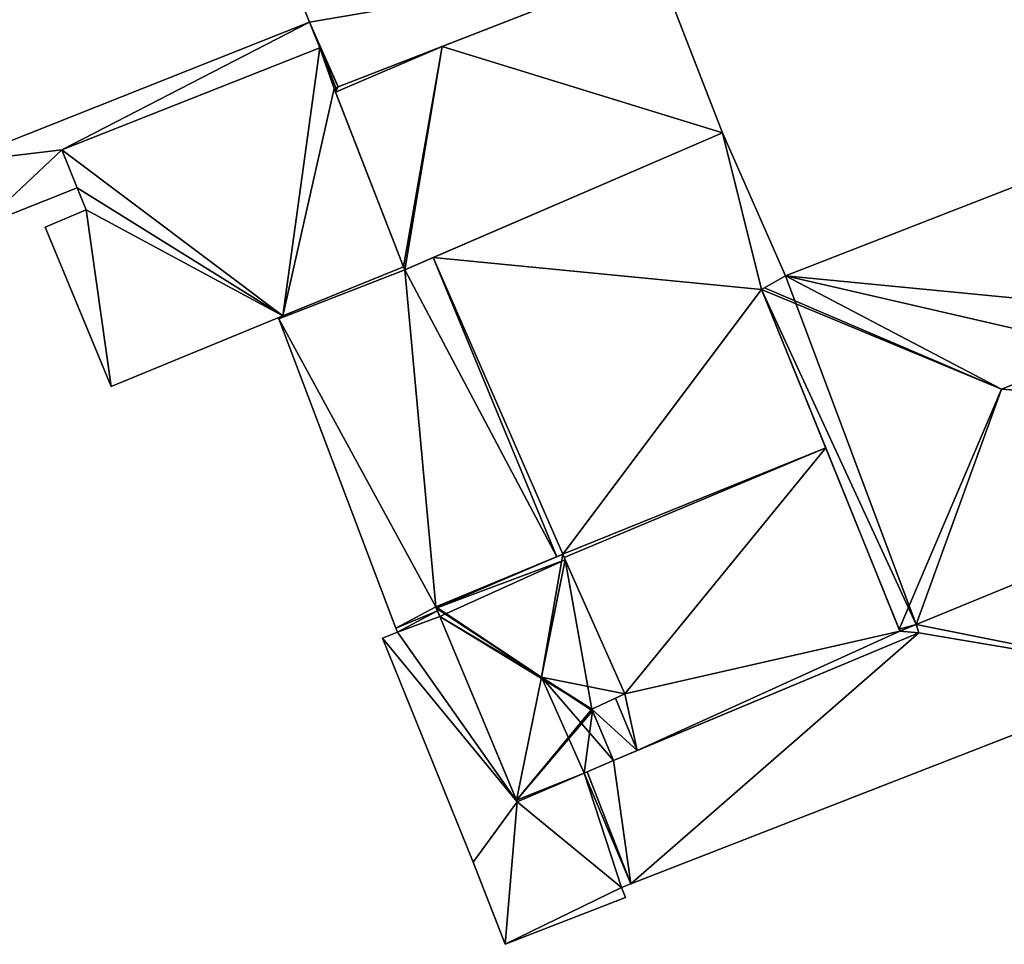
# Model space of a CAD drawing. Units: metres. Extents: x 71879 to 72507, y 353425 to 354012.
# Drawn here: x 72121 to 72151, y 353674 to 353701 of the extents above; entities that cross this region are included whole.
import ezdxf

# ---------------------------------------------------------------- set-up
doc = ezdxf.new("R2010")
doc.units = ezdxf.units.M
for name, color, linetype in [('FacadeFaces', 36, 'Continuous'), ('FloorBoundary', 4, 'Continuous'), ('FloorFaces', 250, 'Continuous'), ('OuterEaves', 4, 'Continuous'), ('RoofFaces', 24, 'Continuous'), ('RoofLines', 2, 'Continuous')]:
    doc.layers.add(name, color=color, linetype=linetype)

msp = doc.modelspace()

# ---------------------------------------------------------------- linework, layer by layer
at = {"layer": 'FacadeFaces'}
for points in [[(72127.969, 353706.128, 258.107), (72130.023, 353700.991, 253.996), (72130.023, 353700.991, 258.107), (72127.969, 353706.128, 258.107)], [(72127.969, 353706.128, 253.996), (72130.023, 353700.991, 253.996), (72127.969, 353706.128, 258.107), (72127.969, 353706.128, 253.996)], [(72130.874, 353699.077, 258.107), (72140.306, 353702.746, 253.996), (72140.306, 353702.746, 258.107), (72130.874, 353699.077, 258.107)], [(72130.874, 353699.077, 253.996), (72140.306, 353702.746, 253.996), (72130.874, 353699.077, 258.107), (72130.874, 353699.077, 253.996)], [(72140.306, 353702.746, 257.164), (72133.953, 353700.275, 254.181), (72133.953, 353700.275, 257.164), (72140.306, 353702.746, 257.164)], [(72140.306, 353702.746, 254.181), (72133.953, 353700.275, 254.181), (72140.306, 353702.746, 257.164), (72140.306, 353702.746, 254.181)], [(72142.268, 353697.709, 257.164), (72140.306, 353702.746, 254.181), (72140.306, 353702.746, 257.164), (72142.268, 353697.709, 257.164)], [(72142.268, 353697.709, 254.181), (72140.306, 353702.746, 254.181), (72142.268, 353697.709, 257.164), (72142.268, 353697.709, 254.181)], [(72130.023, 353700.991, 257.732), (72119.535, 353696.829, 254.257), (72119.535, 353696.829, 258.701), (72130.023, 353700.991, 257.732)], [(72130.023, 353700.991, 254.257), (72119.535, 353696.829, 254.257), (72130.023, 353700.991, 257.732), (72130.023, 353700.991, 254.257)], [(72130.023, 353700.991, 258.107), (72130.023, 353700.991, 253.996), (72130.33, 353700.23, 258.107), (72130.023, 353700.991, 258.107)], [(72130.33, 353700.23, 258.107), (72130.023, 353700.991, 253.996), (72130.33, 353700.23, 253.996), (72130.33, 353700.23, 258.107)], [(72130.33, 353700.23, 257.704), (72130.023, 353700.991, 254.257), (72130.023, 353700.991, 257.732), (72130.33, 353700.23, 257.704)], [(72130.33, 353700.23, 254.257), (72130.023, 353700.991, 254.257), (72130.33, 353700.23, 257.704), (72130.33, 353700.23, 254.257)], [(72130.33, 353700.23, 257.784), (72122.68, 353697.21, 254.269), (72122.68, 353697.21, 257.784), (72130.33, 353700.23, 257.784)], [(72130.33, 353700.23, 254.269), (72122.68, 353697.21, 254.269), (72130.33, 353700.23, 257.784), (72130.33, 353700.23, 254.269)], [(72122.68, 353697.21, 258.411), (72122.68, 353697.21, 254.257), (72130.33, 353700.23, 257.704), (72122.68, 353697.21, 258.411)], [(72122.68, 353697.21, 254.257), (72130.33, 353700.23, 254.257), (72130.33, 353700.23, 257.704), (72122.68, 353697.21, 254.257)], [(72130.33, 353700.23, 258.107), (72130.8, 353699.048, 253.996), (72130.8, 353699.048, 258.107), (72130.33, 353700.23, 258.107)], [(72130.33, 353700.23, 253.996), (72130.8, 353699.048, 253.996), (72130.33, 353700.23, 258.107), (72130.33, 353700.23, 253.996)], [(72130.8, 353699.048, 257.784), (72130.33, 353700.23, 254.269), (72130.33, 353700.23, 257.784), (72130.8, 353699.048, 257.784)], [(72130.8, 353699.048, 254.269), (72130.33, 353700.23, 254.269), (72130.8, 353699.048, 257.784), (72130.8, 353699.048, 254.269)], [(72133.953, 353700.275, 257.164), (72130.874, 353699.077, 254.181), (72130.874, 353699.077, 257.164), (72133.953, 353700.275, 257.164)], [(72133.953, 353700.275, 254.181), (72130.874, 353699.077, 254.181), (72133.953, 353700.275, 257.164), (72133.953, 353700.275, 254.181)], [(72130.75, 353699.029, 257.784), (72130.75, 353699.029, 254.269), (72130.8, 353699.048, 257.784), (72130.75, 353699.029, 257.784)], [(72130.8, 353699.048, 257.784), (72130.75, 353699.029, 254.269), (72130.8, 353699.048, 254.269), (72130.8, 353699.048, 257.784)], [(72130.8, 353699.048, 257.164), (72130.8, 353699.048, 254.181), (72130.75, 353699.029, 257.164), (72130.8, 353699.048, 257.164)], [(72130.75, 353699.029, 257.164), (72130.8, 353699.048, 254.181), (72130.75, 353699.029, 254.181), (72130.75, 353699.029, 257.164)], [(72132.812, 353693.735, 257.784), (72130.75, 353699.029, 254.269), (72130.75, 353699.029, 257.784), (72132.812, 353693.735, 257.784)], [(72132.812, 353693.735, 254.269), (72130.75, 353699.029, 254.269), (72132.812, 353693.735, 257.784), (72132.812, 353693.735, 254.269)], [(72130.75, 353699.029, 257.164), (72130.795, 353698.914, 254.181), (72130.795, 353698.914, 257.164), (72130.75, 353699.029, 257.164)], [(72130.75, 353699.029, 254.181), (72130.795, 353698.914, 254.181), (72130.75, 353699.029, 257.164), (72130.75, 353699.029, 254.181)], [(72130.8, 353699.048, 258.107), (72130.874, 353699.077, 253.996), (72130.874, 353699.077, 258.107), (72130.8, 353699.048, 258.107)], [(72130.8, 353699.048, 253.996), (72130.874, 353699.077, 253.996), (72130.8, 353699.048, 258.107), (72130.8, 353699.048, 253.996)], [(72130.874, 353699.077, 257.164), (72130.8, 353699.048, 254.181), (72130.8, 353699.048, 257.164), (72130.874, 353699.077, 257.164)], [(72130.874, 353699.077, 254.181), (72130.8, 353699.048, 254.181), (72130.874, 353699.077, 257.164), (72130.874, 353699.077, 254.181)], [(72159.05, 353699.284, 261.637), (72159.05, 353699.284, 253.954), (72144.134, 353693.473, 261.543), (72159.05, 353699.284, 261.637)], [(72159.05, 353699.284, 253.954), (72144.134, 353693.473, 253.954), (72144.134, 353693.473, 261.543), (72159.05, 353699.284, 253.954)], [(72130.795, 353698.914, 257.164), (72132.812, 353693.735, 254.181), (72132.812, 353693.735, 257.164), (72130.795, 353698.914, 257.164)], [(72130.795, 353698.914, 254.181), (72132.812, 353693.735, 254.181), (72130.795, 353698.914, 257.164), (72130.795, 353698.914, 254.181)], [(72132.846, 353693.648, 257.164), (72142.268, 353697.709, 254.181), (72142.268, 353697.709, 257.164), (72132.846, 353693.648, 257.164)], [(72132.846, 353693.648, 254.181), (72142.268, 353697.709, 254.181), (72132.846, 353693.648, 257.164), (72132.846, 353693.648, 254.181)], [(72142.268, 353697.709, 257.517), (72133.686, 353694.01, 254.122), (72133.686, 353694.01, 257.517), (72142.268, 353697.709, 257.517)], [(72142.268, 353697.709, 254.122), (72133.686, 353694.01, 254.122), (72142.268, 353697.709, 257.517), (72142.268, 353697.709, 254.122)], [(72144.134, 353693.473, 257.517), (72142.268, 353697.709, 254.122), (72142.268, 353697.709, 257.517), (72144.134, 353693.473, 257.517)], [(72144.134, 353693.473, 254.122), (72142.268, 353697.709, 254.122), (72144.134, 353693.473, 257.517), (72144.134, 353693.473, 254.122)], [(72122.68, 353697.21, 257.784), (72123.137, 353696.079, 254.269), (72123.137, 353696.079, 257.784), (72122.68, 353697.21, 257.784)], [(72122.68, 353697.21, 254.269), (72123.137, 353696.079, 254.269), (72122.68, 353697.21, 257.784), (72122.68, 353697.21, 254.269)], [(72123.137, 353696.079, 258.368), (72122.68, 353697.21, 254.257), (72122.68, 353697.21, 258.411), (72123.137, 353696.079, 258.368)], [(72123.137, 353696.079, 254.257), (72122.68, 353697.21, 254.257), (72123.137, 353696.079, 258.368), (72123.137, 353696.079, 254.257)], [(72120.265, 353694.939, 258.634), (72120.265, 353694.939, 254.257), (72123.137, 353696.079, 258.368), (72120.265, 353694.939, 258.634)], [(72123.137, 353696.079, 258.368), (72120.265, 353694.939, 254.257), (72123.137, 353696.079, 254.257), (72123.137, 353696.079, 258.368)], [(72123.137, 353696.079, 257.784), (72123.4, 353695.43, 254.269), (72123.4, 353695.43, 257.784), (72123.137, 353696.079, 257.784)], [(72123.137, 353696.079, 254.269), (72123.4, 353695.43, 254.269), (72123.137, 353696.079, 257.784), (72123.137, 353696.079, 254.269)], [(72123.4, 353695.43, 257.784), (72122.18, 353694.91, 254.269), (72122.18, 353694.91, 257.784), (72123.4, 353695.43, 257.784)], [(72123.4, 353695.43, 254.269), (72122.18, 353694.91, 254.269), (72123.4, 353695.43, 257.784), (72123.4, 353695.43, 254.269)], [(72122.18, 353694.91, 257.784), (72124.14, 353690.19, 254.269), (72124.14, 353690.19, 257.784), (72122.18, 353694.91, 257.784)], [(72122.18, 353694.91, 254.269), (72124.14, 353690.19, 254.269), (72122.18, 353694.91, 257.784), (72122.18, 353694.91, 254.269)], [(72133.686, 353694.01, 257.517), (72132.846, 353693.648, 254.122), (72132.846, 353693.648, 257.517), (72133.686, 353694.01, 257.517)], [(72133.686, 353694.01, 254.122), (72132.846, 353693.648, 254.122), (72133.686, 353694.01, 257.517), (72133.686, 353694.01, 254.122)], [(72132.846, 353693.648, 257.517), (72129.112, 353692.193, 254.122), (72129.112, 353692.193, 257.517), (72132.846, 353693.648, 257.517)], [(72132.846, 353693.648, 254.122), (72129.112, 353692.193, 254.122), (72132.846, 353693.648, 257.517), (72132.846, 353693.648, 254.122)], [(72129.23, 353692.29, 257.784), (72132.812, 353693.735, 254.269), (72132.812, 353693.735, 257.784), (72129.23, 353692.29, 257.784)], [(72129.23, 353692.29, 254.269), (72132.812, 353693.735, 254.269), (72129.23, 353692.29, 257.784), (72129.23, 353692.29, 254.269)], [(72132.812, 353693.735, 257.164), (72132.846, 353693.648, 254.181), (72132.846, 353693.648, 257.164), (72132.812, 353693.735, 257.164)], [(72132.812, 353693.735, 254.181), (72132.846, 353693.648, 254.181), (72132.812, 353693.735, 257.164), (72132.812, 353693.735, 254.181)], [(72143.423, 353693.066, 257.517), (72143.423, 353693.066, 254.122), (72144.134, 353693.473, 257.517), (72143.423, 353693.066, 257.517)], [(72144.134, 353693.473, 257.517), (72143.423, 353693.066, 254.122), (72144.134, 353693.473, 254.122), (72144.134, 353693.473, 257.517)], [(72144.134, 353693.473, 261.543), (72143.512, 353693.117, 253.954), (72143.512, 353693.117, 261.627), (72144.134, 353693.473, 261.543)], [(72144.134, 353693.473, 253.954), (72143.512, 353693.117, 253.954), (72144.134, 353693.473, 261.543), (72144.134, 353693.473, 253.954)], [(72143.512, 353693.117, 261.627), (72143.512, 353693.117, 253.954), (72143.423, 353693.066, 261.543), (72143.512, 353693.117, 261.627)], [(72143.512, 353693.117, 253.954), (72143.423, 353693.066, 253.954), (72143.423, 353693.066, 261.543), (72143.512, 353693.117, 253.954)], [(72145.324, 353688.371, 257.517), (72143.423, 353693.066, 254.122), (72143.423, 353693.066, 257.517), (72145.324, 353688.371, 257.517)], [(72145.324, 353688.371, 254.122), (72143.423, 353693.066, 254.122), (72145.324, 353688.371, 257.517), (72145.324, 353688.371, 254.122)], [(72143.423, 353693.066, 261.543), (72143.423, 353693.066, 253.954), (72147.499, 353682.999, 261.543), (72143.423, 353693.066, 261.543)], [(72147.499, 353682.999, 261.543), (72143.423, 353693.066, 253.954), (72147.499, 353682.999, 253.954), (72147.499, 353682.999, 261.543)], [(72124.14, 353690.19, 257.784), (72129.23, 353692.29, 254.269), (72129.23, 353692.29, 257.784), (72124.14, 353690.19, 257.784)], [(72124.14, 353690.19, 254.269), (72129.23, 353692.29, 254.269), (72124.14, 353690.19, 257.784), (72124.14, 353690.19, 254.269)], [(72129.112, 353692.193, 257.517), (72132.584, 353683.03, 254.122), (72132.584, 353683.03, 257.517), (72129.112, 353692.193, 257.517)], [(72129.112, 353692.193, 254.122), (72132.584, 353683.03, 254.122), (72129.112, 353692.193, 257.517), (72129.112, 353692.193, 254.122)], [(72148.006, 353683.138, 261.495), (72162.738, 353689.181, 253.954), (72162.738, 353689.181, 261.636), (72148.006, 353683.138, 261.495)], [(72148.006, 353683.138, 253.954), (72162.738, 353689.181, 253.954), (72148.006, 353683.138, 261.495), (72148.006, 353683.138, 253.954)], [(72162.738, 353689.181, 257.483), (72148.006, 353683.138, 253.917), (72148.006, 353683.138, 257.491), (72162.738, 353689.181, 257.483)], [(72162.738, 353689.181, 253.917), (72148.006, 353683.138, 253.917), (72162.738, 353689.181, 257.483), (72162.738, 353689.181, 253.917)], [(72147.523, 353682.94, 257.517), (72145.324, 353688.371, 254.122), (72145.324, 353688.371, 257.517), (72147.523, 353682.94, 257.517)], [(72147.523, 353682.94, 254.122), (72145.324, 353688.371, 254.122), (72147.523, 353682.94, 257.517), (72147.523, 353682.94, 254.122)], [(72137.531, 353685.218, 258.489), (72133.763, 353683.659, 254.114), (72133.763, 353683.659, 258.489), (72137.531, 353685.218, 258.489)], [(72137.531, 353685.218, 258.489), (72137.531, 353685.218, 254.114), (72133.763, 353683.659, 254.114), (72137.531, 353685.218, 258.489)], [(72133.763, 353683.659, 257.517), (72137.356, 353685.145, 254.122), (72137.356, 353685.145, 257.517), (72133.763, 353683.659, 257.517)], [(72133.763, 353683.659, 254.122), (72137.356, 353685.145, 254.122), (72133.763, 353683.659, 257.517), (72133.763, 353683.659, 254.122)], [(72137.356, 353685.145, 257.517), (72137.531, 353685.218, 254.122), (72137.531, 353685.218, 257.517), (72137.356, 353685.145, 257.517)], [(72137.356, 353685.145, 254.122), (72137.531, 353685.218, 254.122), (72137.356, 353685.145, 257.517), (72137.356, 353685.145, 254.122)], [(72137.531, 353685.218, 257.517), (72137.574, 353685.122, 254.122), (72137.574, 353685.122, 257.517), (72137.531, 353685.218, 257.517)], [(72137.531, 353685.218, 254.122), (72137.574, 353685.122, 254.122), (72137.531, 353685.218, 257.517), (72137.531, 353685.218, 254.122)], [(72137.605, 353685.052, 258.602), (72137.605, 353685.052, 254.114), (72137.531, 353685.218, 258.489), (72137.605, 353685.052, 258.602)], [(72137.605, 353685.052, 254.114), (72137.531, 353685.218, 254.114), (72137.531, 353685.218, 258.489), (72137.605, 353685.052, 254.114)], [(72137.574, 353685.122, 257.517), (72139.368, 353681.082, 254.122), (72139.368, 353681.082, 257.517), (72137.574, 353685.122, 257.517)], [(72137.574, 353685.122, 254.122), (72139.368, 353681.082, 254.122), (72137.574, 353685.122, 257.517), (72137.574, 353685.122, 254.122)], [(72139.368, 353681.082, 258.511), (72137.605, 353685.052, 254.114), (72137.605, 353685.052, 258.602), (72139.368, 353681.082, 258.511)], [(72139.368, 353681.082, 254.114), (72137.605, 353685.052, 254.114), (72139.368, 353681.082, 258.511), (72139.368, 353681.082, 254.114)], [(72133.811, 353683.544, 257.517), (72133.763, 353683.659, 254.122), (72133.763, 353683.659, 257.517), (72133.811, 353683.544, 257.517)], [(72133.811, 353683.544, 254.122), (72133.763, 353683.659, 254.122), (72133.811, 353683.544, 257.517), (72133.811, 353683.544, 254.122)], [(72133.763, 353683.659, 258.489), (72133.781, 353683.615, 254.114), (72133.781, 353683.615, 258.519), (72133.763, 353683.659, 258.489)], [(72133.763, 353683.659, 254.114), (72133.781, 353683.615, 254.114), (72133.763, 353683.659, 258.489), (72133.763, 353683.659, 254.114)], [(72133.781, 353683.615, 258.519), (72133.781, 353683.615, 254.114), (72133.883, 353683.371, 258.519), (72133.781, 353683.615, 258.519)], [(72133.781, 353683.615, 254.114), (72133.883, 353683.371, 254.114), (72133.883, 353683.371, 258.519), (72133.781, 353683.615, 254.114)], [(72133.883, 353683.371, 257.517), (72133.811, 353683.544, 254.122), (72133.811, 353683.544, 257.517), (72133.883, 353683.371, 257.517)], [(72133.883, 353683.371, 254.122), (72133.811, 353683.544, 254.122), (72133.883, 353683.371, 257.517), (72133.883, 353683.371, 254.122)], [(72132.631, 353682.904, 257.517), (72133.883, 353683.371, 254.122), (72133.883, 353683.371, 257.517), (72132.631, 353682.904, 257.517)], [(72132.631, 353682.904, 254.122), (72133.883, 353683.371, 254.122), (72132.631, 353682.904, 257.517), (72132.631, 353682.904, 254.122)], [(72133.883, 353683.371, 257.198), (72132.631, 353682.904, 254.039), (72132.631, 353682.904, 257.198), (72133.883, 353683.371, 257.198)], [(72133.883, 353683.371, 254.039), (72132.631, 353682.904, 254.039), (72133.883, 353683.371, 257.198), (72133.883, 353683.371, 254.039)], [(72136.173, 353677.88, 257.198), (72133.883, 353683.371, 254.039), (72133.883, 353683.371, 257.198), (72136.173, 353677.88, 257.198)], [(72136.173, 353677.88, 254.039), (72133.883, 353683.371, 254.039), (72136.173, 353677.88, 257.198), (72136.173, 353677.88, 254.039)], [(72133.883, 353683.371, 258.519), (72133.883, 353683.371, 254.114), (72136.153, 353677.928, 258.519), (72133.883, 353683.371, 258.519)], [(72133.883, 353683.371, 254.114), (72136.153, 353677.928, 254.114), (72136.153, 353677.928, 258.519), (72133.883, 353683.371, 254.114)], [(72132.584, 353683.03, 257.517), (72132.631, 353682.904, 254.122), (72132.631, 353682.904, 257.517), (72132.584, 353683.03, 257.517)], [(72132.584, 353683.03, 254.122), (72132.631, 353682.904, 254.122), (72132.584, 353683.03, 257.517), (72132.584, 353683.03, 254.122)], [(72147.499, 353682.999, 261.543), (72147.499, 353682.999, 253.954), (72147.523, 353682.94, 261.491), (72147.499, 353682.999, 261.543)], [(72147.499, 353682.999, 253.954), (72147.523, 353682.94, 253.954), (72147.523, 353682.94, 261.491), (72147.499, 353682.999, 253.954)], [(72148.006, 353683.138, 257.517), (72147.523, 353682.94, 254.122), (72147.523, 353682.94, 257.517), (72148.006, 353683.138, 257.517)], [(72148.006, 353683.138, 254.122), (72147.523, 353682.94, 254.122), (72148.006, 353683.138, 257.517), (72148.006, 353683.138, 254.122)], [(72147.523, 353682.94, 261.491), (72148.006, 353683.138, 253.954), (72148.006, 353683.138, 261.495), (72147.523, 353682.94, 261.491)], [(72147.523, 353682.94, 253.954), (72148.006, 353683.138, 253.954), (72147.523, 353682.94, 261.491), (72147.523, 353682.94, 253.954)], [(72148.089, 353682.89, 257.517), (72148.006, 353683.138, 254.122), (72148.006, 353683.138, 257.517), (72148.089, 353682.89, 257.517)], [(72148.089, 353682.89, 254.122), (72148.006, 353683.138, 254.122), (72148.089, 353682.89, 257.517), (72148.089, 353682.89, 254.122)], [(72148.006, 353683.138, 257.491), (72148.006, 353683.138, 253.917), (72148.089, 353682.89, 257.459), (72148.006, 353683.138, 257.491)], [(72148.006, 353683.138, 253.917), (72148.089, 353682.89, 253.917), (72148.089, 353682.89, 257.459), (72148.006, 353683.138, 253.917)], [(72132.631, 353682.904, 257.198), (72132.189, 353682.732, 254.039), (72132.189, 353682.732, 257.198), (72132.631, 353682.904, 257.198)], [(72132.631, 353682.904, 254.039), (72132.189, 353682.732, 254.039), (72132.631, 353682.904, 257.198), (72132.631, 353682.904, 254.039)], [(72132.189, 353682.732, 257.198), (72134.877, 353676.086, 254.039), (72134.877, 353676.086, 257.198), (72132.189, 353682.732, 257.198)], [(72132.189, 353682.732, 254.039), (72134.877, 353676.086, 254.039), (72132.189, 353682.732, 257.198), (72132.189, 353682.732, 254.039)], [(72148.089, 353682.89, 257.459), (72148.089, 353682.89, 253.917), (72139.033, 353679.101, 257.455), (72148.089, 353682.89, 257.459)], [(72148.089, 353682.89, 253.917), (72139.033, 353679.101, 253.917), (72139.033, 353679.101, 257.455), (72148.089, 353682.89, 253.917)], [(72139.736, 353679.395, 257.517), (72148.089, 353682.89, 254.122), (72148.089, 353682.89, 257.517), (72139.736, 353679.395, 257.517)], [(72139.736, 353679.395, 254.122), (72148.089, 353682.89, 254.122), (72139.736, 353679.395, 257.517), (72139.736, 353679.395, 254.122)], [(72139.547, 353675.443, 257.014), (72139.547, 353675.443, 253.917), (72155.462, 353681.643, 256.968), (72139.547, 353675.443, 257.014)], [(72139.547, 353675.443, 253.917), (72155.462, 353681.643, 253.917), (72155.462, 353681.643, 256.968), (72139.547, 353675.443, 253.917)], [(72138.39, 353680.621, 259.499), (72138.39, 353680.621, 254.114), (72139.368, 353681.082, 258.511), (72138.39, 353680.621, 259.499)], [(72138.39, 353680.621, 254.114), (72139.368, 353681.082, 254.114), (72139.368, 353681.082, 258.511), (72138.39, 353680.621, 254.114)], [(72139.092, 353680.952, 257.517), (72138.39, 353680.621, 254.122), (72138.39, 353680.621, 257.517), (72139.092, 353680.952, 257.517)], [(72139.092, 353680.952, 254.122), (72138.39, 353680.621, 254.122), (72139.092, 353680.952, 257.517), (72139.092, 353680.952, 254.122)], [(72139.368, 353681.082, 257.517), (72139.092, 353680.952, 254.122), (72139.092, 353680.952, 257.517), (72139.368, 353681.082, 257.517)], [(72139.368, 353681.082, 254.122), (72139.092, 353680.952, 254.122), (72139.368, 353681.082, 257.517), (72139.368, 353681.082, 254.122)], [(72138.39, 353680.621, 257.517), (72139.033, 353679.101, 254.122), (72139.033, 353679.101, 257.517), (72138.39, 353680.621, 257.517)], [(72138.39, 353680.621, 254.122), (72139.033, 353679.101, 254.122), (72138.39, 353680.621, 257.517), (72138.39, 353680.621, 254.122)], [(72138.41, 353680.574, 259.499), (72138.39, 353680.621, 254.114), (72138.39, 353680.621, 259.499), (72138.41, 353680.574, 259.499)], [(72138.41, 353680.574, 254.114), (72138.39, 353680.621, 254.114), (72138.41, 353680.574, 259.499), (72138.41, 353680.574, 254.114)], [(72139.033, 353679.101, 258.508), (72138.41, 353680.574, 254.114), (72138.41, 353680.574, 259.499), (72139.033, 353679.101, 258.508)], [(72139.033, 353679.101, 254.114), (72138.41, 353680.574, 254.114), (72139.033, 353679.101, 258.508), (72139.033, 353679.101, 254.114)], [(72139.033, 353679.101, 257.517), (72139.736, 353679.395, 254.122), (72139.736, 353679.395, 257.517), (72139.033, 353679.101, 257.517)], [(72139.033, 353679.101, 254.122), (72139.736, 353679.395, 254.122), (72139.033, 353679.101, 257.517), (72139.033, 353679.101, 254.122)], [(72138.165, 353678.73, 258.501), (72139.033, 353679.101, 254.114), (72139.033, 353679.101, 258.508), (72138.165, 353678.73, 258.501)], [(72138.165, 353678.73, 254.114), (72139.033, 353679.101, 254.114), (72138.165, 353678.73, 258.501), (72138.165, 353678.73, 254.114)], [(72139.033, 353679.101, 257.455), (72139.033, 353679.101, 253.917), (72138.252, 353678.767, 257.454), (72139.033, 353679.101, 257.455)], [(72139.033, 353679.101, 253.917), (72138.252, 353678.767, 253.917), (72138.252, 353678.767, 257.454), (72139.033, 353679.101, 253.917)], [(72138.165, 353678.73, 257.198), (72136.173, 353677.88, 254.039), (72136.173, 353677.88, 257.198), (72138.165, 353678.73, 257.198)], [(72138.165, 353678.73, 254.039), (72136.173, 353677.88, 254.039), (72138.165, 353678.73, 257.198), (72138.165, 353678.73, 254.039)], [(72136.173, 353677.88, 258.486), (72138.165, 353678.73, 254.114), (72138.165, 353678.73, 258.501), (72136.173, 353677.88, 258.486)], [(72136.173, 353677.88, 254.114), (72138.165, 353678.73, 254.114), (72136.173, 353677.88, 258.486), (72136.173, 353677.88, 254.114)], [(72138.252, 353678.767, 257.454), (72138.252, 353678.767, 253.917), (72138.165, 353678.73, 257.454), (72138.252, 353678.767, 257.454)], [(72138.165, 353678.73, 257.454), (72138.252, 353678.767, 253.917), (72138.165, 353678.73, 253.917), (72138.165, 353678.73, 257.454)], [(72138.165, 353678.73, 257.454), (72138.165, 353678.73, 253.917), (72139.274, 353675.336, 257.015), (72138.165, 353678.73, 257.454)], [(72138.165, 353678.73, 253.917), (72139.274, 353675.336, 253.917), (72139.274, 353675.336, 257.015), (72138.165, 353678.73, 253.917)], [(72139.274, 353675.336, 257.198), (72138.165, 353678.73, 254.039), (72138.165, 353678.73, 257.198), (72139.274, 353675.336, 257.198)], [(72139.274, 353675.336, 254.039), (72138.165, 353678.73, 254.039), (72139.274, 353675.336, 257.198), (72139.274, 353675.336, 254.039)], [(72136.153, 353677.928, 258.519), (72136.153, 353677.928, 254.114), (72136.173, 353677.88, 258.486), (72136.153, 353677.928, 258.519)], [(72136.153, 353677.928, 254.114), (72136.173, 353677.88, 254.114), (72136.173, 353677.88, 258.486), (72136.153, 353677.928, 254.114)], [(72134.877, 353676.086, 257.198), (72135.825, 353673.653, 254.039), (72135.825, 353673.653, 257.198), (72134.877, 353676.086, 257.198)], [(72134.877, 353676.086, 254.039), (72135.825, 353673.653, 254.039), (72134.877, 353676.086, 257.198), (72134.877, 353676.086, 254.039)], [(72139.274, 353675.336, 257.015), (72139.274, 353675.336, 253.917), (72139.547, 353675.443, 257.014), (72139.274, 353675.336, 257.015)], [(72139.274, 353675.336, 253.917), (72139.547, 353675.443, 253.917), (72139.547, 353675.443, 257.014), (72139.274, 353675.336, 253.917)], [(72139.389, 353675.042, 257.198), (72139.274, 353675.336, 254.039), (72139.274, 353675.336, 257.198), (72139.389, 353675.042, 257.198)], [(72139.389, 353675.042, 254.039), (72139.274, 353675.336, 254.039), (72139.389, 353675.042, 257.198), (72139.389, 353675.042, 254.039)], [(72135.825, 353673.653, 257.198), (72135.825, 353673.653, 254.039), (72139.389, 353675.042, 257.198), (72135.825, 353673.653, 257.198)], [(72139.389, 353675.042, 257.198), (72135.825, 353673.653, 254.039), (72139.389, 353675.042, 254.039), (72139.389, 353675.042, 257.198)]]:
    msp.add_3dface(points, dxfattribs=at)
at = {"layer": 'FloorBoundary'}
for points in [[(72130.33, 353700.23, 253.996), (72130.8, 353699.048, 253.996), (72130.874, 353699.077, 253.996), (72140.306, 353702.746, 253.996), (72154.963, 353708.659, 253.996), (72153.447, 353712.319, 253.996), (72154.705, 353712.827, 253.996), (72153.534, 353715.718, 253.996), (72152.284, 353715.195, 253.996), (72151.937, 353716.007, 253.996), (72150.758, 353718.892, 253.996), (72126.75, 353709.125, 253.996), (72127.969, 353706.128, 253.996), (72130.023, 353700.991, 253.996), (72130.33, 353700.23, 253.996)], [(72130.75, 353699.029, 254.181), (72130.795, 353698.914, 254.181), (72132.812, 353693.735, 254.181), (72132.846, 353693.648, 254.181), (72142.268, 353697.709, 254.181), (72140.306, 353702.746, 254.181), (72133.953, 353700.275, 254.181), (72130.874, 353699.077, 254.181), (72130.8, 353699.048, 254.181), (72130.75, 353699.029, 254.181)], [(72123.137, 353696.079, 254.257), (72122.68, 353697.21, 254.257), (72130.33, 353700.23, 254.257), (72130.023, 353700.991, 254.257), (72119.535, 353696.829, 254.257), (72120.265, 353694.939, 254.257), (72123.137, 353696.079, 254.257)], [(72130.8, 353699.048, 254.269), (72130.33, 353700.23, 254.269), (72122.68, 353697.21, 254.269), (72123.137, 353696.079, 254.269), (72123.4, 353695.43, 254.269), (72122.18, 353694.91, 254.269), (72124.14, 353690.19, 254.269), (72129.23, 353692.29, 254.269), (72132.812, 353693.735, 254.269), (72130.75, 353699.029, 254.269), (72130.8, 353699.048, 254.269)], [(72147.499, 353682.999, 253.954), (72147.523, 353682.94, 253.954), (72148.006, 353683.138, 253.954), (72162.738, 353689.181, 253.954), (72163.089, 353689.318, 253.954), (72163.168, 353689.349, 253.954), (72159.739, 353698.151, 253.954), (72159.265, 353699.368, 253.954), (72159.05, 353699.284, 253.954), (72144.134, 353693.473, 253.954), (72143.512, 353693.117, 253.954), (72143.423, 353693.066, 253.954), (72147.499, 353682.999, 253.954)], [(72144.134, 353693.473, 254.122), (72142.268, 353697.709, 254.122), (72133.686, 353694.01, 254.122), (72132.846, 353693.648, 254.122), (72129.112, 353692.193, 254.122), (72132.584, 353683.03, 254.122), (72132.631, 353682.904, 254.122), (72133.883, 353683.371, 254.122), (72133.811, 353683.544, 254.122), (72133.763, 353683.659, 254.122), (72137.356, 353685.145, 254.122), (72137.531, 353685.218, 254.122), (72137.574, 353685.122, 254.122), (72139.368, 353681.082, 254.122), (72139.092, 353680.952, 254.122), (72138.39, 353680.621, 254.122), (72139.033, 353679.101, 254.122), (72139.736, 353679.395, 254.122), (72148.089, 353682.89, 254.122), (72148.006, 353683.138, 254.122), (72147.523, 353682.94, 254.122), (72145.324, 353688.371, 254.122), (72143.423, 353693.066, 254.122), (72144.134, 353693.473, 254.122)], [(72138.165, 353678.73, 253.917), (72139.274, 353675.336, 253.917), (72139.547, 353675.443, 253.917), (72155.462, 353681.643, 253.917), (72164.329, 353685.097, 253.917), (72164.253, 353685.291, 253.917), (72162.738, 353689.181, 253.917), (72148.006, 353683.138, 253.917), (72148.089, 353682.89, 253.917), (72139.033, 353679.101, 253.917), (72138.252, 353678.767, 253.917), (72138.165, 353678.73, 253.917)], [(72133.763, 353683.659, 254.114), (72133.781, 353683.615, 254.114), (72133.883, 353683.371, 254.114), (72136.153, 353677.928, 254.114), (72136.173, 353677.88, 254.114), (72138.165, 353678.73, 254.114), (72139.033, 353679.101, 254.114), (72138.41, 353680.574, 254.114), (72138.39, 353680.621, 254.114), (72139.368, 353681.082, 254.114), (72137.605, 353685.052, 254.114), (72137.531, 353685.218, 254.114), (72133.763, 353683.659, 254.114)], [(72139.389, 353675.042, 254.039), (72139.274, 353675.336, 254.039), (72138.165, 353678.73, 254.039), (72136.173, 353677.88, 254.039), (72133.883, 353683.371, 254.039), (72132.631, 353682.904, 254.039), (72132.189, 353682.732, 254.039), (72134.877, 353676.086, 254.039), (72135.825, 353673.653, 254.039), (72139.389, 353675.042, 254.039)]]:
    msp.add_polyline3d(points, dxfattribs=at)
at = {"layer": 'FloorFaces'}
for points in [[(72140.306, 353702.746, 253.996), (72130.023, 353700.991, 253.996), (72127.969, 353706.128, 253.996), (72140.306, 353702.746, 253.996)], [(72130.874, 353699.077, 253.996), (72130.023, 353700.991, 253.996), (72140.306, 353702.746, 253.996), (72130.874, 353699.077, 253.996)], [(72142.268, 353697.709, 254.181), (72133.953, 353700.275, 254.181), (72140.306, 353702.746, 254.181), (72142.268, 353697.709, 254.181)], [(72122.68, 353697.21, 254.257), (72119.535, 353696.829, 254.257), (72130.023, 353700.991, 254.257), (72122.68, 353697.21, 254.257)], [(72122.68, 353697.21, 254.257), (72130.023, 353700.991, 254.257), (72130.33, 353700.23, 254.257), (72122.68, 353697.21, 254.257)], [(72130.33, 353700.23, 253.996), (72130.023, 353700.991, 253.996), (72130.874, 353699.077, 253.996), (72130.33, 353700.23, 253.996)], [(72130.33, 353700.23, 254.269), (72129.23, 353692.29, 254.269), (72122.68, 353697.21, 254.269), (72130.33, 353700.23, 254.269)], [(72130.33, 353700.23, 254.269), (72130.75, 353699.029, 254.269), (72129.23, 353692.29, 254.269), (72130.33, 353700.23, 254.269)], [(72130.33, 353700.23, 253.996), (72130.874, 353699.077, 253.996), (72130.8, 353699.048, 253.996), (72130.33, 353700.23, 253.996)], [(72130.8, 353699.048, 254.269), (72130.75, 353699.029, 254.269), (72130.33, 353700.23, 254.269), (72130.8, 353699.048, 254.269)], [(72130.795, 353698.914, 254.181), (72133.953, 353700.275, 254.181), (72132.812, 353693.735, 254.181), (72130.795, 353698.914, 254.181)], [(72130.795, 353698.914, 254.181), (72130.874, 353699.077, 254.181), (72133.953, 353700.275, 254.181), (72130.795, 353698.914, 254.181)], [(72132.812, 353693.735, 254.181), (72133.953, 353700.275, 254.181), (72132.846, 353693.648, 254.181), (72132.812, 353693.735, 254.181)], [(72132.846, 353693.648, 254.181), (72133.953, 353700.275, 254.181), (72142.268, 353697.709, 254.181), (72132.846, 353693.648, 254.181)], [(72129.23, 353692.29, 254.269), (72130.75, 353699.029, 254.269), (72132.812, 353693.735, 254.269), (72129.23, 353692.29, 254.269)], [(72130.75, 353699.029, 254.181), (72130.8, 353699.048, 254.181), (72130.795, 353698.914, 254.181), (72130.75, 353699.029, 254.181)], [(72130.795, 353698.914, 254.181), (72130.8, 353699.048, 254.181), (72130.874, 353699.077, 254.181), (72130.795, 353698.914, 254.181)], [(72162.738, 353689.181, 253.954), (72144.134, 353693.473, 253.954), (72159.05, 353699.284, 253.954), (72162.738, 353689.181, 253.954)], [(72142.268, 353697.709, 254.122), (72143.423, 353693.066, 254.122), (72133.686, 353694.01, 254.122), (72142.268, 353697.709, 254.122)], [(72144.134, 353693.473, 254.122), (72143.423, 353693.066, 254.122), (72142.268, 353697.709, 254.122), (72144.134, 353693.473, 254.122)], [(72122.68, 353697.21, 254.257), (72120.265, 353694.939, 254.257), (72119.535, 353696.829, 254.257), (72122.68, 353697.21, 254.257)], [(72123.137, 353696.079, 254.257), (72120.265, 353694.939, 254.257), (72122.68, 353697.21, 254.257), (72123.137, 353696.079, 254.257)], [(72122.68, 353697.21, 254.269), (72129.23, 353692.29, 254.269), (72123.137, 353696.079, 254.269), (72122.68, 353697.21, 254.269)], [(72123.137, 353696.079, 254.269), (72129.23, 353692.29, 254.269), (72123.4, 353695.43, 254.269), (72123.137, 353696.079, 254.269)], [(72123.4, 353695.43, 254.269), (72124.14, 353690.19, 254.269), (72122.18, 353694.91, 254.269), (72123.4, 353695.43, 254.269)], [(72123.4, 353695.43, 254.269), (72129.23, 353692.29, 254.269), (72124.14, 353690.19, 254.269), (72123.4, 353695.43, 254.269)], [(72133.686, 353694.01, 254.122), (72137.356, 353685.145, 254.122), (72132.846, 353693.648, 254.122), (72133.686, 353694.01, 254.122)], [(72133.686, 353694.01, 254.122), (72137.531, 353685.218, 254.122), (72137.356, 353685.145, 254.122), (72133.686, 353694.01, 254.122)], [(72133.686, 353694.01, 254.122), (72143.423, 353693.066, 254.122), (72137.531, 353685.218, 254.122), (72133.686, 353694.01, 254.122)], [(72132.846, 353693.648, 254.122), (72133.763, 353683.659, 254.122), (72129.112, 353692.193, 254.122), (72132.846, 353693.648, 254.122)], [(72132.846, 353693.648, 254.122), (72137.356, 353685.145, 254.122), (72133.763, 353683.659, 254.122), (72132.846, 353693.648, 254.122)], [(72148.006, 353683.138, 253.954), (72143.423, 353693.066, 253.954), (72144.134, 353693.473, 253.954), (72148.006, 353683.138, 253.954)], [(72148.006, 353683.138, 253.954), (72144.134, 353693.473, 253.954), (72162.738, 353689.181, 253.954), (72148.006, 353683.138, 253.954)], [(72137.531, 353685.218, 254.122), (72143.423, 353693.066, 254.122), (72145.324, 353688.371, 254.122), (72137.531, 353685.218, 254.122)], [(72147.499, 353682.999, 253.954), (72143.423, 353693.066, 253.954), (72148.006, 353683.138, 253.954), (72147.499, 353682.999, 253.954)], [(72129.112, 353692.193, 254.122), (72133.763, 353683.659, 254.122), (72132.584, 353683.03, 254.122), (72129.112, 353692.193, 254.122)], [(72155.462, 353681.643, 253.917), (72148.006, 353683.138, 253.917), (72162.738, 353689.181, 253.917), (72155.462, 353681.643, 253.917)], [(72137.531, 353685.218, 254.122), (72145.324, 353688.371, 254.122), (72137.574, 353685.122, 254.122), (72137.531, 353685.218, 254.122)], [(72137.574, 353685.122, 254.122), (72145.324, 353688.371, 254.122), (72139.368, 353681.082, 254.122), (72137.574, 353685.122, 254.122)], [(72139.368, 353681.082, 254.122), (72145.324, 353688.371, 254.122), (72147.523, 353682.94, 254.122), (72139.368, 353681.082, 254.122)], [(72133.763, 353683.659, 254.114), (72137.531, 353685.218, 254.114), (72133.781, 353683.615, 254.114), (72133.763, 353683.659, 254.114)], [(72133.781, 353683.615, 254.114), (72137.531, 353685.218, 254.114), (72137.605, 353685.052, 254.114), (72133.781, 353683.615, 254.114)], [(72133.781, 353683.615, 254.114), (72137.605, 353685.052, 254.114), (72133.883, 353683.371, 254.114), (72133.781, 353683.615, 254.114)], [(72133.883, 353683.371, 254.114), (72137.605, 353685.052, 254.114), (72138.39, 353680.621, 254.114), (72133.883, 353683.371, 254.114)], [(72138.39, 353680.621, 254.114), (72137.605, 353685.052, 254.114), (72139.368, 353681.082, 254.114), (72138.39, 353680.621, 254.114)], [(72132.584, 353683.03, 254.122), (72133.763, 353683.659, 254.122), (72133.811, 353683.544, 254.122), (72132.584, 353683.03, 254.122)], [(72132.584, 353683.03, 254.122), (72133.811, 353683.544, 254.122), (72132.631, 353682.904, 254.122), (72132.584, 353683.03, 254.122)], [(72132.631, 353682.904, 254.122), (72133.811, 353683.544, 254.122), (72133.883, 353683.371, 254.122), (72132.631, 353682.904, 254.122)], [(72136.173, 353677.88, 254.039), (72132.631, 353682.904, 254.039), (72133.883, 353683.371, 254.039), (72136.173, 353677.88, 254.039)], [(72133.883, 353683.371, 254.114), (72138.39, 353680.621, 254.114), (72136.153, 353677.928, 254.114), (72133.883, 353683.371, 254.114)], [(72147.499, 353682.999, 253.954), (72148.006, 353683.138, 253.954), (72147.523, 353682.94, 253.954), (72147.499, 353682.999, 253.954)], [(72148.089, 353682.89, 254.122), (72147.523, 353682.94, 254.122), (72148.006, 353683.138, 254.122), (72148.089, 353682.89, 254.122)], [(72155.462, 353681.643, 253.917), (72148.089, 353682.89, 253.917), (72148.006, 353683.138, 253.917), (72155.462, 353681.643, 253.917)], [(72136.173, 353677.88, 254.039), (72132.189, 353682.732, 254.039), (72132.631, 353682.904, 254.039), (72136.173, 353677.88, 254.039)], [(72136.173, 353677.88, 254.039), (72134.877, 353676.086, 254.039), (72132.189, 353682.732, 254.039), (72136.173, 353677.88, 254.039)], [(72139.547, 353675.443, 253.917), (72139.033, 353679.101, 253.917), (72148.089, 353682.89, 253.917), (72139.547, 353675.443, 253.917)], [(72139.368, 353681.082, 254.122), (72147.523, 353682.94, 254.122), (72139.736, 353679.395, 254.122), (72139.368, 353681.082, 254.122)], [(72139.547, 353675.443, 253.917), (72148.089, 353682.89, 253.917), (72155.462, 353681.643, 253.917), (72139.547, 353675.443, 253.917)], [(72139.736, 353679.395, 254.122), (72147.523, 353682.94, 254.122), (72148.089, 353682.89, 254.122), (72139.736, 353679.395, 254.122)], [(72139.092, 353680.952, 254.122), (72139.736, 353679.395, 254.122), (72138.39, 353680.621, 254.122), (72139.092, 353680.952, 254.122)], [(72139.368, 353681.082, 254.122), (72139.736, 353679.395, 254.122), (72139.092, 353680.952, 254.122), (72139.368, 353681.082, 254.122)], [(72136.153, 353677.928, 254.114), (72138.39, 353680.621, 254.114), (72138.41, 353680.574, 254.114), (72136.153, 353677.928, 254.114)], [(72138.39, 353680.621, 254.122), (72139.736, 353679.395, 254.122), (72139.033, 353679.101, 254.122), (72138.39, 353680.621, 254.122)], [(72136.153, 353677.928, 254.114), (72138.41, 353680.574, 254.114), (72138.165, 353678.73, 254.114), (72136.153, 353677.928, 254.114)], [(72138.165, 353678.73, 254.114), (72138.41, 353680.574, 254.114), (72139.033, 353679.101, 254.114), (72138.165, 353678.73, 254.114)], [(72139.547, 353675.443, 253.917), (72138.252, 353678.767, 253.917), (72139.033, 353679.101, 253.917), (72139.547, 353675.443, 253.917)], [(72136.153, 353677.928, 254.114), (72138.165, 353678.73, 254.114), (72136.173, 353677.88, 254.114), (72136.153, 353677.928, 254.114)], [(72139.274, 353675.336, 254.039), (72136.173, 353677.88, 254.039), (72138.165, 353678.73, 254.039), (72139.274, 353675.336, 254.039)], [(72138.165, 353678.73, 253.917), (72138.252, 353678.767, 253.917), (72139.547, 353675.443, 253.917), (72138.165, 353678.73, 253.917)], [(72138.165, 353678.73, 253.917), (72139.547, 353675.443, 253.917), (72139.274, 353675.336, 253.917), (72138.165, 353678.73, 253.917)], [(72136.173, 353677.88, 254.039), (72135.825, 353673.653, 254.039), (72134.877, 353676.086, 254.039), (72136.173, 353677.88, 254.039)], [(72139.274, 353675.336, 254.039), (72135.825, 353673.653, 254.039), (72136.173, 353677.88, 254.039), (72139.274, 353675.336, 254.039)], [(72139.389, 353675.042, 254.039), (72135.825, 353673.653, 254.039), (72139.274, 353675.336, 254.039), (72139.389, 353675.042, 254.039)]]:
    msp.add_3dface(points, dxfattribs=at)
at = {"layer": 'OuterEaves'}
for points in [[(72153.534, 353715.718, 258.107), (72152.284, 353715.195, 258.107), (72151.937, 353716.007, 258.107), (72150.758, 353718.892, 258.107), (72126.75, 353709.125, 258.107), (72127.969, 353706.128, 258.107), (72130.023, 353700.991, 258.107), (72130.33, 353700.23, 258.107), (72130.8, 353699.048, 258.107), (72130.874, 353699.077, 258.107), (72140.306, 353702.746, 258.107), (72154.963, 353708.659, 258.107), (72153.447, 353712.319, 258.107), (72154.705, 353712.827, 258.107), (72153.534, 353715.718, 258.107)], [(72142.268, 353697.709, 257.164), (72140.306, 353702.746, 257.164), (72133.953, 353700.275, 257.164), (72130.874, 353699.077, 257.164), (72130.8, 353699.048, 257.164), (72130.75, 353699.029, 257.164), (72130.795, 353698.914, 257.164), (72132.812, 353693.735, 257.164), (72132.846, 353693.648, 257.164), (72142.268, 353697.709, 257.164)], [(72130.33, 353700.23, 257.704), (72130.023, 353700.991, 257.732), (72119.535, 353696.829, 258.701), (72120.265, 353694.939, 258.634), (72123.137, 353696.079, 258.368), (72122.68, 353697.21, 258.411), (72130.33, 353700.23, 257.704)], [(72132.812, 353693.735, 257.784), (72130.75, 353699.029, 257.784), (72130.8, 353699.048, 257.784), (72130.33, 353700.23, 257.784), (72122.68, 353697.21, 257.784), (72123.137, 353696.079, 257.784), (72123.4, 353695.43, 257.784), (72122.18, 353694.91, 257.784), (72124.14, 353690.19, 257.784), (72129.23, 353692.29, 257.784), (72132.812, 353693.735, 257.784)], [(72147.523, 353682.94, 261.491), (72148.006, 353683.138, 261.495), (72162.738, 353689.181, 261.636), (72163.089, 353689.318, 261.634), (72163.168, 353689.349, 261.564), (72159.739, 353698.151, 261.461), (72159.265, 353699.368, 261.446), (72159.05, 353699.284, 261.637), (72144.134, 353693.473, 261.543), (72143.512, 353693.117, 261.627), (72143.423, 353693.066, 261.543), (72147.499, 353682.999, 261.543), (72147.523, 353682.94, 261.491)], [(72139.033, 353679.101, 257.517), (72139.736, 353679.395, 257.517), (72148.089, 353682.89, 257.517), (72148.006, 353683.138, 257.517), (72147.523, 353682.94, 257.517), (72145.324, 353688.371, 257.517), (72143.423, 353693.066, 257.517), (72144.134, 353693.473, 257.517), (72142.268, 353697.709, 257.517), (72133.686, 353694.01, 257.517), (72132.846, 353693.648, 257.517), (72129.112, 353692.193, 257.517), (72132.584, 353683.03, 257.517), (72132.631, 353682.904, 257.517), (72133.883, 353683.371, 257.517), (72133.811, 353683.544, 257.517), (72133.763, 353683.659, 257.517), (72137.356, 353685.145, 257.517), (72137.531, 353685.218, 257.517), (72137.574, 353685.122, 257.517), (72139.368, 353681.082, 257.517), (72139.092, 353680.952, 257.517), (72138.39, 353680.621, 257.517), (72139.033, 353679.101, 257.517)], [(72164.329, 353685.097, 256.942), (72164.253, 353685.291, 256.968), (72162.738, 353689.181, 257.483), (72148.006, 353683.138, 257.491), (72148.089, 353682.89, 257.459), (72139.033, 353679.101, 257.455), (72138.252, 353678.767, 257.454), (72138.165, 353678.73, 257.454), (72139.274, 353675.336, 257.015), (72139.547, 353675.443, 257.014), (72155.462, 353681.643, 256.968), (72164.329, 353685.097, 256.942)], [(72137.605, 353685.052, 258.602), (72137.531, 353685.218, 258.489), (72133.763, 353683.659, 258.489), (72133.781, 353683.615, 258.519), (72133.883, 353683.371, 258.519), (72136.153, 353677.928, 258.519), (72136.173, 353677.88, 258.486), (72138.165, 353678.73, 258.501), (72139.033, 353679.101, 258.508), (72138.41, 353680.574, 259.499), (72138.39, 353680.621, 259.499), (72139.368, 353681.082, 258.511), (72137.605, 353685.052, 258.602)], [(72138.165, 353678.73, 257.198), (72136.173, 353677.88, 257.198), (72133.883, 353683.371, 257.198), (72132.631, 353682.904, 257.198), (72132.189, 353682.732, 257.198), (72134.877, 353676.086, 257.198), (72135.825, 353673.653, 257.198), (72139.389, 353675.042, 257.198), (72139.274, 353675.336, 257.198), (72138.165, 353678.73, 257.198)]]:
    msp.add_polyline3d(points, dxfattribs=at)
at = {"layer": 'RoofFaces'}
for points in [[(72130.023, 353700.991, 258.107), (72140.306, 353702.746, 258.107), (72127.969, 353706.128, 258.107), (72130.023, 353700.991, 258.107)], [(72130.874, 353699.077, 258.107), (72140.306, 353702.746, 258.107), (72130.023, 353700.991, 258.107), (72130.874, 353699.077, 258.107)], [(72140.306, 353702.746, 257.164), (72133.953, 353700.275, 257.164), (72142.268, 353697.709, 257.164), (72140.306, 353702.746, 257.164)], [(72119.535, 353696.829, 258.701), (72122.68, 353697.21, 258.411), (72130.023, 353700.991, 257.732), (72119.535, 353696.829, 258.701)], [(72130.023, 353700.991, 257.732), (72122.68, 353697.21, 258.411), (72130.33, 353700.23, 257.704), (72130.023, 353700.991, 257.732)], [(72130.33, 353700.23, 258.107), (72130.874, 353699.077, 258.107), (72130.023, 353700.991, 258.107), (72130.33, 353700.23, 258.107)], [(72122.68, 353697.21, 257.784), (72129.23, 353692.29, 257.784), (72130.33, 353700.23, 257.784), (72122.68, 353697.21, 257.784)], [(72130.33, 353700.23, 257.784), (72129.23, 353692.29, 257.784), (72130.75, 353699.029, 257.784), (72130.33, 353700.23, 257.784)], [(72130.8, 353699.048, 258.107), (72130.874, 353699.077, 258.107), (72130.33, 353700.23, 258.107), (72130.8, 353699.048, 258.107)], [(72130.8, 353699.048, 257.784), (72130.33, 353700.23, 257.784), (72130.75, 353699.029, 257.784), (72130.8, 353699.048, 257.784)], [(72130.874, 353699.077, 257.164), (72130.795, 353698.914, 257.164), (72133.953, 353700.275, 257.164), (72130.874, 353699.077, 257.164)], [(72130.795, 353698.914, 257.164), (72132.812, 353693.735, 257.164), (72133.953, 353700.275, 257.164), (72130.795, 353698.914, 257.164)], [(72132.812, 353693.735, 257.164), (72132.846, 353693.648, 257.164), (72133.953, 353700.275, 257.164), (72132.812, 353693.735, 257.164)], [(72133.953, 353700.275, 257.164), (72132.846, 353693.648, 257.164), (72142.268, 353697.709, 257.164), (72133.953, 353700.275, 257.164)], [(72130.75, 353699.029, 257.784), (72129.23, 353692.29, 257.784), (72132.812, 353693.735, 257.784), (72130.75, 353699.029, 257.784)], [(72130.75, 353699.029, 257.164), (72130.795, 353698.914, 257.164), (72130.8, 353699.048, 257.164), (72130.75, 353699.029, 257.164)], [(72130.8, 353699.048, 257.164), (72130.795, 353698.914, 257.164), (72130.874, 353699.077, 257.164), (72130.8, 353699.048, 257.164)], [(72144.134, 353693.473, 261.543), (72156.073, 353692.316, 266.081), (72159.05, 353699.284, 261.637), (72144.134, 353693.473, 261.543)], [(72142.268, 353697.709, 257.517), (72133.686, 353694.01, 257.517), (72143.423, 353693.066, 257.517), (72142.268, 353697.709, 257.517)], [(72144.134, 353693.473, 257.517), (72142.268, 353697.709, 257.517), (72143.423, 353693.066, 257.517), (72144.134, 353693.473, 257.517)], [(72120.265, 353694.939, 258.634), (72122.68, 353697.21, 258.411), (72119.535, 353696.829, 258.701), (72120.265, 353694.939, 258.634)], [(72123.137, 353696.079, 258.368), (72122.68, 353697.21, 258.411), (72120.265, 353694.939, 258.634), (72123.137, 353696.079, 258.368)], [(72123.137, 353696.079, 257.784), (72129.23, 353692.29, 257.784), (72122.68, 353697.21, 257.784), (72123.137, 353696.079, 257.784)], [(72123.4, 353695.43, 257.784), (72129.23, 353692.29, 257.784), (72123.137, 353696.079, 257.784), (72123.4, 353695.43, 257.784)], [(72122.18, 353694.91, 257.784), (72124.14, 353690.19, 257.784), (72123.4, 353695.43, 257.784), (72122.18, 353694.91, 257.784)], [(72124.14, 353690.19, 257.784), (72129.23, 353692.29, 257.784), (72123.4, 353695.43, 257.784), (72124.14, 353690.19, 257.784)], [(72132.846, 353693.648, 257.517), (72137.356, 353685.145, 257.517), (72133.686, 353694.01, 257.517), (72132.846, 353693.648, 257.517)], [(72133.686, 353694.01, 257.517), (72137.531, 353685.218, 257.517), (72143.423, 353693.066, 257.517), (72133.686, 353694.01, 257.517)], [(72137.356, 353685.145, 257.517), (72137.531, 353685.218, 257.517), (72133.686, 353694.01, 257.517), (72137.356, 353685.145, 257.517)], [(72129.112, 353692.193, 257.517), (72133.763, 353683.659, 257.517), (72132.846, 353693.648, 257.517), (72129.112, 353692.193, 257.517)], [(72133.763, 353683.659, 257.517), (72137.356, 353685.145, 257.517), (72132.846, 353693.648, 257.517), (72133.763, 353683.659, 257.517)], [(72143.512, 353693.117, 261.627), (72150.539, 353690.114, 266.081), (72144.134, 353693.473, 261.543), (72143.512, 353693.117, 261.627)], [(72144.134, 353693.473, 261.543), (72150.539, 353690.114, 266.081), (72156.073, 353692.316, 266.081), (72144.134, 353693.473, 261.543)], [(72143.423, 353693.066, 257.517), (72137.531, 353685.218, 257.517), (72145.324, 353688.371, 257.517), (72143.423, 353693.066, 257.517)], [(72143.423, 353693.066, 261.543), (72150.539, 353690.114, 266.081), (72143.512, 353693.117, 261.627), (72143.423, 353693.066, 261.543)], [(72147.499, 353682.999, 261.543), (72150.539, 353690.114, 266.081), (72143.423, 353693.066, 261.543), (72147.499, 353682.999, 261.543)], [(72156.073, 353692.316, 266.081), (72150.539, 353690.114, 266.081), (72162.738, 353689.181, 261.636), (72156.073, 353692.316, 266.081)], [(72132.584, 353683.03, 257.517), (72133.763, 353683.659, 257.517), (72129.112, 353692.193, 257.517), (72132.584, 353683.03, 257.517)], [(72148.006, 353683.138, 261.495), (72150.539, 353690.114, 266.081), (72147.499, 353682.999, 261.543), (72148.006, 353683.138, 261.495)], [(72162.738, 353689.181, 261.636), (72150.539, 353690.114, 266.081), (72148.006, 353683.138, 261.495), (72162.738, 353689.181, 261.636)], [(72148.006, 353683.138, 257.491), (72155.462, 353681.643, 256.968), (72162.738, 353689.181, 257.483), (72148.006, 353683.138, 257.491)], [(72137.531, 353685.218, 257.517), (72137.574, 353685.122, 257.517), (72145.324, 353688.371, 257.517), (72137.531, 353685.218, 257.517)], [(72137.574, 353685.122, 257.517), (72139.368, 353681.082, 257.517), (72145.324, 353688.371, 257.517), (72137.574, 353685.122, 257.517)], [(72145.324, 353688.371, 257.517), (72139.368, 353681.082, 257.517), (72147.523, 353682.94, 257.517), (72145.324, 353688.371, 257.517)], [(72133.763, 353683.659, 258.489), (72136.895, 353681.569, 260.427), (72137.531, 353685.218, 258.489), (72133.763, 353683.659, 258.489)], [(72137.531, 353685.218, 258.489), (72136.895, 353681.569, 260.427), (72137.605, 353685.052, 258.602), (72137.531, 353685.218, 258.489)], [(72137.605, 353685.052, 258.602), (72136.895, 353681.569, 260.427), (72139.368, 353681.082, 258.511), (72137.605, 353685.052, 258.602)], [(72133.811, 353683.544, 257.517), (72133.763, 353683.659, 257.517), (72132.584, 353683.03, 257.517), (72133.811, 353683.544, 257.517)], [(72132.631, 353682.904, 257.517), (72133.811, 353683.544, 257.517), (72132.584, 353683.03, 257.517), (72132.631, 353682.904, 257.517)], [(72133.883, 353683.371, 257.517), (72133.811, 353683.544, 257.517), (72132.631, 353682.904, 257.517), (72133.883, 353683.371, 257.517)], [(72133.781, 353683.615, 258.519), (72136.895, 353681.569, 260.427), (72133.763, 353683.659, 258.489), (72133.781, 353683.615, 258.519)], [(72133.883, 353683.371, 258.519), (72136.895, 353681.569, 260.427), (72133.781, 353683.615, 258.519), (72133.883, 353683.371, 258.519)], [(72133.883, 353683.371, 257.198), (72132.631, 353682.904, 257.198), (72136.173, 353677.88, 257.198), (72133.883, 353683.371, 257.198)], [(72136.153, 353677.928, 258.519), (72136.895, 353681.569, 260.427), (72133.883, 353683.371, 258.519), (72136.153, 353677.928, 258.519)], [(72148.006, 353683.138, 261.495), (72147.499, 353682.999, 261.543), (72147.523, 353682.94, 261.491), (72148.006, 353683.138, 261.495)], [(72148.006, 353683.138, 257.517), (72147.523, 353682.94, 257.517), (72148.089, 353682.89, 257.517), (72148.006, 353683.138, 257.517)], [(72148.089, 353682.89, 257.459), (72155.462, 353681.643, 256.968), (72148.006, 353683.138, 257.491), (72148.089, 353682.89, 257.459)], [(72132.631, 353682.904, 257.198), (72132.189, 353682.732, 257.198), (72136.173, 353677.88, 257.198), (72132.631, 353682.904, 257.198)], [(72132.189, 353682.732, 257.198), (72134.877, 353676.086, 257.198), (72136.173, 353677.88, 257.198), (72132.189, 353682.732, 257.198)], [(72139.033, 353679.101, 257.455), (72139.547, 353675.443, 257.014), (72148.089, 353682.89, 257.459), (72139.033, 353679.101, 257.455)], [(72147.523, 353682.94, 257.517), (72139.368, 353681.082, 257.517), (72139.736, 353679.395, 257.517), (72147.523, 353682.94, 257.517)], [(72139.547, 353675.443, 257.014), (72155.462, 353681.643, 256.968), (72148.089, 353682.89, 257.459), (72139.547, 353675.443, 257.014)], [(72148.089, 353682.89, 257.517), (72147.523, 353682.94, 257.517), (72139.736, 353679.395, 257.517), (72148.089, 353682.89, 257.517)], [(72138.165, 353678.73, 258.501), (72136.895, 353681.569, 260.427), (72136.153, 353677.928, 258.519), (72138.165, 353678.73, 258.501)], [(72139.033, 353679.101, 258.508), (72136.895, 353681.569, 260.427), (72138.165, 353678.73, 258.501), (72139.033, 353679.101, 258.508)], [(72138.41, 353680.574, 259.499), (72136.895, 353681.569, 260.427), (72139.033, 353679.101, 258.508), (72138.41, 353680.574, 259.499)], [(72138.39, 353680.621, 259.499), (72136.895, 353681.569, 260.427), (72138.41, 353680.574, 259.499), (72138.39, 353680.621, 259.499)], [(72139.368, 353681.082, 258.511), (72136.895, 353681.569, 260.427), (72138.39, 353680.621, 259.499), (72139.368, 353681.082, 258.511)], [(72139.092, 353680.952, 257.517), (72138.39, 353680.621, 257.517), (72139.736, 353679.395, 257.517), (72139.092, 353680.952, 257.517)], [(72139.368, 353681.082, 257.517), (72139.092, 353680.952, 257.517), (72139.736, 353679.395, 257.517), (72139.368, 353681.082, 257.517)], [(72139.736, 353679.395, 257.517), (72138.39, 353680.621, 257.517), (72139.033, 353679.101, 257.517), (72139.736, 353679.395, 257.517)], [(72138.252, 353678.767, 257.454), (72139.547, 353675.443, 257.014), (72139.033, 353679.101, 257.455), (72138.252, 353678.767, 257.454)], [(72136.173, 353677.88, 258.486), (72138.165, 353678.73, 258.501), (72136.153, 353677.928, 258.519), (72136.173, 353677.88, 258.486)], [(72136.173, 353677.88, 257.198), (72139.274, 353675.336, 257.198), (72138.165, 353678.73, 257.198), (72136.173, 353677.88, 257.198)], [(72138.165, 353678.73, 257.454), (72139.547, 353675.443, 257.014), (72138.252, 353678.767, 257.454), (72138.165, 353678.73, 257.454)], [(72139.274, 353675.336, 257.015), (72139.547, 353675.443, 257.014), (72138.165, 353678.73, 257.454), (72139.274, 353675.336, 257.015)], [(72134.877, 353676.086, 257.198), (72135.825, 353673.653, 257.198), (72136.173, 353677.88, 257.198), (72134.877, 353676.086, 257.198)], [(72135.825, 353673.653, 257.198), (72139.274, 353675.336, 257.198), (72136.173, 353677.88, 257.198), (72135.825, 353673.653, 257.198)], [(72139.389, 353675.042, 257.198), (72139.274, 353675.336, 257.198), (72135.825, 353673.653, 257.198), (72139.389, 353675.042, 257.198)]]:
    msp.add_3dface(points, dxfattribs=at)
at = {"layer": 'RoofLines'}
for points in [[(72143.512, 353693.117, 261.627), (72150.539, 353690.114, 266.081)], [(72150.539, 353690.114, 266.081), (72156.073, 353692.316, 266.081)], [(72150.539, 353690.114, 266.081), (72147.499, 353682.999, 261.543)], [(72137.605, 353685.052, 258.602), (72136.895, 353681.569, 260.427)], [(72136.895, 353681.569, 260.427), (72133.781, 353683.615, 258.519)], [(72136.895, 353681.569, 260.427), (72136.153, 353677.928, 258.519)], [(72136.895, 353681.569, 260.427), (72138.41, 353680.574, 259.499)]]:
    msp.add_polyline3d(points, dxfattribs=at)

doc.saveas('drawing.dxf')
